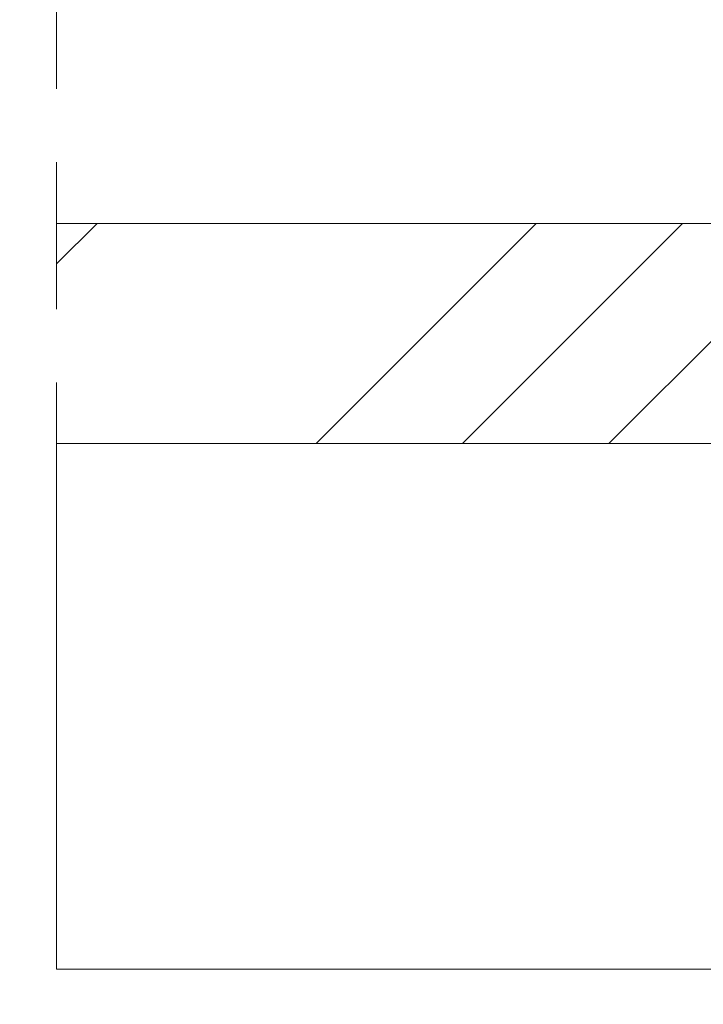
# Model space of a CAD drawing. Units: millimetres. Extents: x 0 to 462, y -15 to 648.
# Drawn here: x 140 to 154, y 442 to 462 of the extents above; entities that cross this region are included whole.
import ezdxf

# ---------------------------------------------------------------- set-up
doc = ezdxf.new("R2010")
doc.units = ezdxf.units.MM
doc.header["$PDMODE"] = 2
doc.header["$PDSIZE"] = 10
doc.linetypes.add('AM_ISO08W050', pattern=[18, 12, -1.5, 3, -1.5])
for name, color, linetype, lineweight in [('AM_5', 3, 'Continuous', 20), ('AM_7', 4, 'AM_ISO08W050', 18), ('Contour principale', 30, 'Continuous', 15), ('Contour secondaire', 5, 'Continuous', 9)]:
    doc.layers.add(name, color=color, linetype=linetype, lineweight=lineweight)
doc.styles.get("Standard").update_dxf_attribs({"font": 'arial.ttf'})
doc.dimstyles.new('MAL-ISO$0', dxfattribs={"dimtxt": 3, "dimasz": 3, "dimexe": 1, "dimexo": 1, "dimgap": 1.5, "dimtad": 1, "dimtxsty": 'Standard', "dimcen": 0, "dimclrd": 256, "dimclre": 256, "dimclrt": 3, "dimadec": 1, "dimazin": 2, "dimtp": 0.1, "dimtm": 0.1, "dimtfac": 0.71, "dimtmove": 0, "dimatfit": 3, "dimfxl": 1, "dimlwd": -1, "dimlwe": -1, "dimarcsym": 1})

# ---------------------------------------------------------------- blocks, each defined once
blk = doc.blocks.new('*D23')
at = {"layer": 'AM_5', "transparency": 16777216}
for p, q in [((123.4445678778723, 443.0659858346239), (123.4445681507547, 426.8459969778242)), ((157.4537756939838, 443.0658579230457), (157.453775966864, 426.8459975499894)), ((126.4445681339309, 427.8459970282957), (154.4537759500402, 427.8459974995179))]:
    blk.add_line(p, q, dxfattribs=at)
for points in [[(126.444568125519, 428.3459970282957), (126.4445681423428, 427.3459970282957), (123.4445681339309, 427.8459969778242)], [(154.4537759416283, 428.3459974995179), (154.4537759584521, 427.3459974995179), (157.4537759500402, 427.8459975499894)]]:
    blk.add_solid(points, dxfattribs=at)
at = {"layer": 'Defpoints', "color": 0, "transparency": 16777216}
for p in [(123.4445678610485, 444.0659858346239), (157.45377567716, 444.0658579230457), (157.4537759500402, 427.8459975499894)]:
    blk.add_point(p, dxfattribs=at)
at = {"layer": 'AM_5', "color": 3, "transparency": 16777216, "insert": (140.4491720419855, 427.8459972639068), "char_height": 4, "attachment_point": 5, "rotation": 9.639346257545157e-07}
blk.add_mtext('Clair vitrage\\PLS - 246 (684)', dxfattribs=at)
blk = doc.blocks.new('*D26')
at = {"layer": 'AM_5', "transparency": 16777216}
for p, q in [((61.94446560979539, 444.5658827203317), (61.94446620901706, 408.8905959209374)), ((218.9538466920918, 443.0659885979155), (218.9538472661204, 408.890598558153)), ((64.9444661922205, 409.890595971327), (215.9538472493238, 409.8905985077633))]:
    blk.add_line(p, q, dxfattribs=at)
for points in [[(64.94446618382223, 410.390595971327), (64.94446620061878, 409.390595971327), (61.94446619222051, 409.8905959209374)], [(215.9538472409255, 410.3905985077633), (215.9538472577221, 409.3905985077633), (218.9538472493238, 409.890598558153)]]:
    blk.add_solid(points, dxfattribs=at)
at = {"layer": 'Defpoints', "color": 0, "transparency": 16777216}
for p in [(61.94446559299884, 445.5658827203317), (218.9538466752952, 444.0659885979155), (218.9538472493238, 409.890598558153)]:
    blk.add_point(p, dxfattribs=at)
at = {"layer": 'AM_5', "color": 3, "transparency": 16777216, "insert": (141.6284173000662, 414.0126982143323), "char_height": 4, "attachment_point": 5, "rotation": 9.623713195174826e-07}
blk.add_mtext('{\\fArial Black|b1|i0|c0|p34;\\C1;Largeur Service : LS (930)}', dxfattribs=at)
blk = doc.blocks.new('*D40')
at = {"layer": 'AM_5', "transparency": 16777216}
for p, q in [((114.505718103199, 479.1191452633146), (114.5057178625015, 493.4260777070615)), ((345.9019735367194, 479.1193064506126), (345.9019732960246, 493.4260816000335)), ((117.5057178793253, 492.426077757533), (342.9019733128484, 492.426081549562))]:
    blk.add_line(p, q, dxfattribs=at)
for points in [[(117.5057178709134, 492.926077757533), (117.5057178877373, 491.926077757533), (114.5057178793253, 492.4260777070615)], [(342.9019733044365, 492.926081549562), (342.9019733212603, 491.926081549562), (345.9019733128484, 492.4260816000335)]]:
    blk.add_solid(points, dxfattribs=at)
at = {"layer": 'Defpoints', "color": 0, "transparency": 16777216}
for p in [(345.9019733280757, 492.4260815893372), (114.5057181348077, 478.1191452597738), (345.9019735683281, 478.1193064399163)]:
    blk.add_point(p, dxfattribs=at)
at = {"layer": 'AM_5', "color": 3, "transparency": 16777216, "insert": (239.453837783435, 496.5481807641474), "char_height": 4, "attachment_point": 5, "rotation": 9.639346397879344e-07}
blk.add_mtext('Largeur passage Réel (ouverture 110°) = LS + LSF - 171 (1689)', dxfattribs=at)

msp = doc.modelspace()

# ---------------------------------------------------------------- hatches: boundary and pattern name
at = {"layer": 'Contour secondaire', "ltscale": 3}
h = msp.add_hatch(dxfattribs=at)
h.set_pattern_fill('ANSI34', color=5, scale=0.6666707220058444, angle=1.034598359900395e-06)
h.set_pattern_definition([(45.00000110509895, (-1211.91687857707, -6.60485595811452), (-8.980310921254642, 8.980310574837086), []), (45.00000110509895, (-1208.92344036807, -6.604855900378205), (-8.980310921254642, 8.980310574837086), []), (45.00000110509895, (-1205.93000215907, -6.604855842642117), (-8.980310921254642, 8.980310574837086), []), (45.00000110509895, (-1202.936557283362, -6.604855784905574), (-8.980310921254642, 8.980310574837086), [])])
h.paths.add_polyline_path([(166.4538464528576, 458.3160705165631), (166.4538437190675, 453.8160806153008), (166.4538464528576, 458.3160704691452), (166.4538437063673, 453.816080575746), (141.2269112737839, 453.8163359924422), (141.2269819629844, 458.316335992467)])

# ---------------------------------------------------------------- linework, layer by layer
at = {"layer": 'AM_7'}
msp.add_line((141.2268367484199, 443.0661103075051), (141.227056454763, 471.0661103333812), dxfattribs=at)
at = {"layer": 'Contour principale'}
for points in [[(141.2269642733707, 458.3162084035662), (166.453849262234, 458.3160705165449), (166.4538437190675, 453.8160806153008), (141.2269289634367, 453.816210113422)], [(141.226836748419, 443.0661103075047), (158.4538466908612, 443.0659787566306)]]:
    msp.add_lwpolyline(points, dxfattribs=at)

# ---------------------------------------------------------------- dimensions: what is measured, and where the dimension line sits
at = {"layer": 'AM_5'}
for base, p1, p2, angle, text, picture, middle in [((345.9019733280757, 492.4260815893372), (114.5057181348077, 478.1191452597737), (345.9019735683281, 478.1193064399163), 180.0000009639346, 'Largeur passage Réel (ouverture 110°) = LS + LSF - 171 (1689)', '*D40', (239.4538378680119, 492.4260798017632)), ((157.4537759500402, 427.8459975499894), (123.4445678610485, 444.0659858346239), (157.45377567716, 444.0658579230457), 180.0000009639346, 'Clair vitrage\\XLS - 246 (684)', '*D23', (140.4491720419855, 427.8459972639068)), ((218.9538472493238, 409.890598558153), (61.94446559299884, 445.5658827203317), (218.9538466752952, 444.0659885979155), 180.0000009623713, '{\\fArial Black|b1|i0|c0|p34;\\C1;Largeur Service : LS (930)}', '*D26', (141.6284173693033, 409.8905972593527))]:
    dim = msp.add_linear_dim(base=base, p1=p1, p2=p2, angle=angle, text=text, dimstyle='MAL-ISO$0', override={"dimtxt": 4, "dimlfac": 2}, dxfattribs=at)
    dim.commit()
    dim.dimension.update_dxf_attribs({"geometry": picture, "text_midpoint": middle, "dimtype": 160})

doc.saveas('drawing.dxf')
